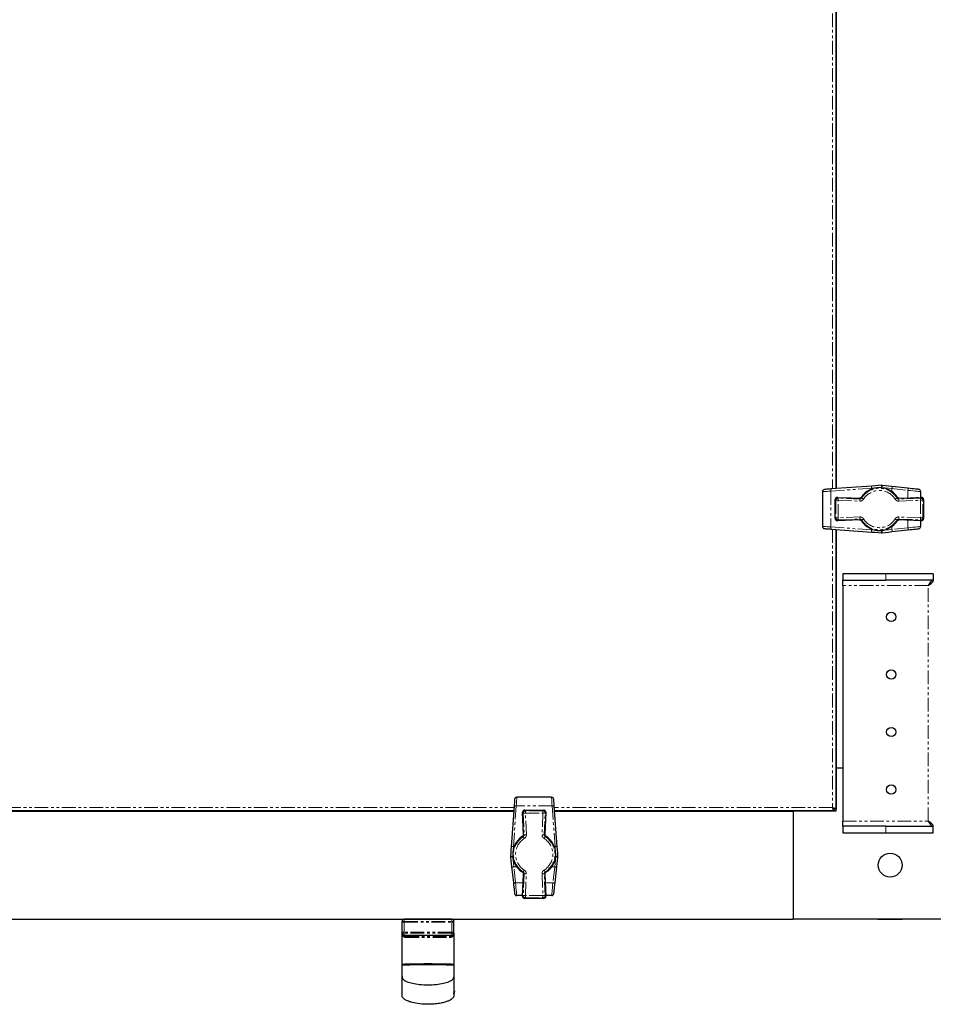
# Model space of a CAD drawing. Units: millimetres. Extents: x -2749 to 23066, y -22654 to 1746.
# Drawn here: x 10042 to 10465, y -14766 to -14310 of the extents above; entities that cross this region are included whole.
import ezdxf

# ---------------------------------------------------------------- set-up
doc = ezdxf.new("R2010")
doc.units = ezdxf.units.MM
doc.linetypes.add('PHANTOM', pattern=[12.7, 6.35, -1.27, 1.27, -1.27, 1.27, -1.27])

msp = doc.modelspace()

# ---------------------------------------------------------------- linework, layer by layer
at = {"color": 7, "linetype": 'PHANTOM', "lineweight": 18}
for p, q in [((10418.454, -13926.307), (10418.454, -14527.62)), ((10417.664, -14528.665), (10436.533, -14527.294)), ((10436.533, -14527.294), (10436.533, -14527.672)), ((10440.593, -14527.011), (10441.112, -14526.974)), ((10441.112, -14526.974), (10441.302, -14526.978)), ((10445.972, -14527.477), (10445.972, -14528.892)), ((10445.972, -14527.477), (10453.381, -14528.301)), ((10417.664, -14528.665), (10417.664, -14545.262)), ((10419.666, -14532.544), (10419.998, -14532.89)), ((10419.666, -14541.384), (10419.666, -14532.544)), ((10421.04, -14531.891), (10420.708, -14531.545)), ((10420.708, -14531.545), (10430.903, -14531.976)), ((10431.08, -14532.315), (10421.04, -14531.891)), ((10430.903, -14531.976), (10431.08, -14532.315)), ((10459.221, -14531.891), (10449.18, -14532.315)), ((10449.18, -14532.315), (10449.357, -14531.976)), ((10449.357, -14531.976), (10459.552, -14531.545)), ((10453.381, -14528.301), (10453.381, -14531.805)), ((10459.552, -14531.545), (10459.221, -14531.891)), ((10460.262, -14532.89), (10460.594, -14532.544)), ((10460.594, -14532.544), (10460.594, -14541.384)), ((10419.998, -14532.89), (10420.997, -14532.89)), ((10419.998, -14532.89), (10419.998, -14541.037)), ((10420.997, -14532.89), (10431.038, -14533.314)), ((10420.997, -14541.037), (10420.997, -14532.89)), ((10449.222, -14533.314), (10459.263, -14532.89)), ((10459.263, -14532.89), (10460.262, -14532.89)), ((10459.263, -14532.89), (10459.263, -14541.037)), ((10460.262, -14541.037), (10460.262, -14532.89)), ((10419.998, -14541.037), (10419.666, -14541.384)), ((10419.998, -14541.037), (10420.997, -14541.037)), ((10431.038, -14540.613), (10420.997, -14541.037)), ((10421.04, -14542.036), (10431.08, -14541.612)), ((10431.08, -14541.612), (10430.903, -14541.951)), ((10449.18, -14541.612), (10459.221, -14542.036)), ((10449.357, -14541.951), (10449.18, -14541.612)), ((10459.263, -14541.037), (10449.222, -14540.613)), ((10459.263, -14541.037), (10460.262, -14541.037)), ((10460.594, -14541.384), (10460.262, -14541.037)), ((10436.533, -14546.634), (10417.664, -14545.262)), ((10418.454, -14546.307), (10418.454, -14675.288)), ((10430.903, -14541.951), (10420.708, -14542.382)), ((10420.708, -14542.382), (10421.04, -14542.036)), ((10436.533, -14546.256), (10436.533, -14546.634)), ((10445.972, -14545.035), (10445.972, -14546.451)), ((10453.381, -14545.627), (10445.972, -14546.451)), ((10459.552, -14542.382), (10449.357, -14541.951)), ((10453.381, -14542.122), (10453.381, -14545.627)), ((10459.221, -14542.036), (10459.552, -14542.382)), ((10441.112, -14546.953), (10440.593, -14546.917)), ((10441.302, -14546.95), (10441.112, -14546.953)), ((10443.13, -14569.964), (10443.13, -14566.964)), ((10462.73, -14572.364), (10423.13, -14572.364)), ((10462.73, -14681.564), (10462.73, -14572.364)), ((10270.787, -14675.288), (9812.473, -14675.288)), ((10270.46, -14693.367), (10271.831, -14674.498)), ((10288.429, -14674.498), (10271.831, -14674.498)), ((10274.712, -14677.541), (10275.058, -14677.873)), ((10275.142, -14687.737), (10274.712, -14677.541)), ((10275.058, -14677.873), (10275.482, -14687.914)), ((10276.056, -14676.832), (10275.71, -14676.5)), ((10275.71, -14676.5), (10284.55, -14676.5)), ((10284.204, -14676.832), (10276.056, -14676.832)), ((10276.056, -14676.832), (10276.056, -14677.831)), ((10276.056, -14677.831), (10284.204, -14677.831)), ((10276.48, -14687.871), (10276.056, -14677.831)), ((10284.204, -14677.831), (10283.78, -14687.871)), ((10284.55, -14676.5), (10284.204, -14676.832)), ((10284.204, -14676.832), (10284.204, -14677.831)), ((10284.778, -14687.914), (10285.202, -14677.873)), ((10285.548, -14677.541), (10285.118, -14687.737)), ((10285.202, -14677.873), (10285.548, -14677.541)), ((10288.429, -14674.498), (10289.8, -14693.367)), ((10418.454, -14675.288), (10289.473, -14675.288)), ((10423.13, -14681.564), (10462.73, -14681.564)), ((10275.482, -14687.914), (10275.142, -14687.737)), ((10285.118, -14687.737), (10284.778, -14687.914)), ((10443.13, -14686.964), (10443.13, -14683.964)), ((10270.838, -14693.367), (10270.46, -14693.367)), ((10289.8, -14693.367), (10289.422, -14693.367)), ((10270.141, -14697.945), (10270.177, -14697.432)), ((10270.144, -14698.136), (10270.141, -14697.945)), ((10290.083, -14697.426), (10290.119, -14697.945)), ((10290.119, -14697.945), (10290.116, -14698.136)), ((10272.058, -14702.806), (10270.643, -14702.806)), ((10271.467, -14710.215), (10270.643, -14702.806)), ((10274.712, -14716.386), (10275.142, -14706.191)), ((10275.482, -14706.014), (10275.058, -14716.054)), ((10275.142, -14706.191), (10275.482, -14706.014)), ((10276.056, -14716.096), (10276.48, -14706.056)), ((10283.78, -14706.056), (10284.204, -14716.096)), ((10285.202, -14716.054), (10284.778, -14706.014)), ((10284.778, -14706.014), (10285.118, -14706.191)), ((10285.118, -14706.191), (10285.548, -14716.386)), ((10289.617, -14702.806), (10288.202, -14702.806)), ((10289.617, -14702.806), (10288.793, -14710.215)), ((10274.972, -14710.215), (10271.467, -14710.215)), ((10288.793, -14710.215), (10285.288, -14710.215)), ((10275.058, -14716.054), (10274.712, -14716.386)), ((10275.71, -14717.428), (10276.056, -14717.096)), ((10284.55, -14717.428), (10275.71, -14717.428)), ((10284.204, -14716.096), (10276.056, -14716.096)), ((10276.056, -14716.096), (10276.056, -14717.096)), ((10276.056, -14717.096), (10284.204, -14717.096)), ((10284.204, -14716.096), (10284.204, -14717.096)), ((10284.204, -14717.096), (10284.55, -14717.428)), ((10285.548, -14716.386), (10285.202, -14716.054)), ((10218.88, -14728.064), (10219.88, -14728.064)), ((10218.88, -14728.464), (10219.88, -14728.464)), ((10219.88, -14727.064), (10219.88, -14728.064)), ((10219.88, -14733.064), (10219.88, -14728.064)), ((10219.88, -14728.064), (10241.88, -14728.064)), ((10219.88, -14728.464), (10241.88, -14728.464)), ((10219.88, -14733.464), (10219.88, -14728.464)), ((10241.88, -14727.064), (10241.88, -14728.064)), ((10241.88, -14733.064), (10241.88, -14728.064)), ((10241.88, -14728.064), (10242.88, -14728.064)), ((10241.88, -14733.464), (10241.88, -14728.464)), ((10241.88, -14728.464), (10242.88, -14728.464)), ((10219.88, -14733.064), (10218.88, -14733.064)), ((10219.88, -14733.464), (10218.88, -14733.464)), ((10241.88, -14733.064), (10219.88, -14733.064)), ((10241.88, -14733.464), (10219.88, -14733.464)), ((10219.88, -14734.464), (10219.88, -14733.464)), ((10242.88, -14733.064), (10241.88, -14733.064)), ((10241.88, -14734.464), (10241.88, -14733.464)), ((10242.88, -14733.464), (10241.88, -14733.464))]:
    msp.add_line(p, q, dxfattribs=at)
at = {"color": 7, "linetype": 'Continuous', "lineweight": 25}
for p, q in [((10420.054, -13926.423), (10420.054, -14527.504)), ((10420.13, -14527.499), (10420.13, -13926.429)), ((10436.674, -14526.296), (10417.805, -14527.668)), ((10441.435, -14525.984), (10441.069, -14525.977)), ((10453.327, -14527.307), (10445.918, -14526.483)), ((10413.73, -14528.894), (10413.73, -14545.034)), ((10419.666, -14541.384), (10419.666, -14532.544)), ((10419.666, -14532.544), (10419.666, -14532.544)), ((10420.708, -14531.545), (10430.903, -14531.975)), ((10420.708, -14531.545), (10420.708, -14531.545)), ((10430.903, -14531.975), (10430.903, -14531.976)), ((10449.357, -14531.975), (10459.552, -14531.545)), ((10449.357, -14531.976), (10449.357, -14531.975)), ((10459.23, -14528.859), (10459.23, -14531.558)), ((10459.552, -14531.545), (10459.552, -14531.545)), ((10460.594, -14532.544), (10460.595, -14532.544)), ((10460.595, -14532.544), (10460.595, -14541.384)), ((10419.666, -14541.384), (10419.666, -14541.384)), ((10460.594, -14541.384), (10460.595, -14541.384)), ((10417.805, -14546.26), (10436.674, -14547.631)), ((10420.054, -14546.423), (10420.054, -14675.976)), ((10420.13, -14656.964), (10420.13, -14546.429)), ((10430.903, -14541.952), (10420.708, -14542.383)), ((10420.708, -14542.383), (10420.708, -14542.382)), ((10430.903, -14541.952), (10430.903, -14541.951)), ((10449.357, -14541.951), (10449.357, -14541.952)), ((10459.552, -14542.383), (10449.357, -14541.952)), ((10459.23, -14542.369), (10459.23, -14545.069)), ((10459.552, -14542.382), (10459.552, -14542.383)), ((10441.069, -14547.95), (10441.435, -14547.943)), ((10445.918, -14547.445), (10453.327, -14546.62)), ((10423.13, -14566.964), (10423.13, -14569.964)), ((10443.13, -14566.964), (10423.13, -14566.964)), ((10465.059, -14566.964), (10443.13, -14566.964)), ((10465.059, -14566.964), (10465.059, -14569.964)), ((10423.13, -14569.964), (10443.13, -14569.964)), ((10423.13, -14572.364), (10423.13, -14569.964)), ((10423.13, -14572.364), (10423.13, -14681.564)), ((10465.059, -14569.964), (10443.13, -14569.964)), ((10420.054, -14613.564), (10420.13, -14613.564)), ((10420.13, -14620.364), (10420.054, -14620.364)), ((10420.054, -14643.564), (10420.13, -14643.564)), ((10420.13, -14650.364), (10420.054, -14650.364)), ((10420.054, -14656.964), (10420.13, -14656.964)), ((10420.13, -14656.964), (10423.13, -14656.964)), ((10420.13, -14676.964), (10420.13, -14656.964)), ((10288.2, -14670.564), (10272.06, -14670.564)), ((10270.671, -14676.888), (9812.59, -14676.888)), ((9812.595, -14676.964), (10270.665, -14676.964)), ((10270.834, -14674.639), (10269.463, -14693.507)), ((10275.142, -14687.737), (10274.711, -14677.541)), ((10274.711, -14677.541), (10274.712, -14677.541)), ((10275.71, -14676.499), (10284.55, -14676.499)), ((10275.71, -14676.499), (10275.71, -14676.5)), ((10284.55, -14676.499), (10284.55, -14676.5)), ((10285.549, -14677.541), (10285.118, -14687.737)), ((10285.549, -14677.541), (10285.548, -14677.541)), ((10290.797, -14693.507), (10289.426, -14674.639)), ((10419.142, -14676.888), (10289.59, -14676.888)), ((10289.595, -14676.964), (10400.13, -14676.964)), ((10356.73, -14676.964), (10356.73, -14676.888)), ((10363.53, -14676.888), (10363.53, -14676.964)), ((10386.73, -14676.964), (10386.73, -14676.888)), ((10393.53, -14676.888), (10393.53, -14676.964)), ((10400.13, -14676.888), (10400.13, -14676.964)), ((10400.13, -14676.964), (10400.13, -14726.964)), ((10420.13, -14676.964), (10400.13, -14676.964)), ((10419.18, -14676.882), (10419.18, -14676.085)), ((10420.048, -14676.014), (10419.251, -14676.014)), ((10423.13, -14683.964), (10423.13, -14681.564)), ((10275.142, -14687.737), (10275.142, -14687.737)), ((10285.118, -14687.737), (10285.118, -14687.737)), ((10423.13, -14683.964), (10423.13, -14686.964)), ((10443.13, -14683.964), (10423.13, -14683.964)), ((10423.13, -14686.964), (10443.13, -14686.964)), ((10443.13, -14683.964), (10465.059, -14683.964)), ((10443.13, -14686.964), (10465.059, -14686.964)), ((10465.059, -14686.964), (10465.059, -14683.964)), ((10269.143, -14697.903), (10269.15, -14698.269)), ((10291.11, -14698.269), (10291.117, -14697.903)), ((10269.649, -14702.752), (10270.473, -14710.161)), ((10274.711, -14716.386), (10275.142, -14706.19)), ((10275.142, -14706.191), (10275.142, -14706.19)), ((10285.118, -14706.19), (10285.549, -14716.386)), ((10285.118, -14706.191), (10285.118, -14706.19)), ((10289.787, -14710.161), (10290.611, -14702.752)), ((10274.725, -14716.064), (10272.025, -14716.064)), ((10274.712, -14716.386), (10274.711, -14716.386)), ((10284.55, -14717.428), (10275.71, -14717.428)), ((10275.71, -14717.428), (10275.71, -14717.428)), ((10284.55, -14717.428), (10284.55, -14717.428)), ((10288.235, -14716.064), (10285.535, -14716.064)), ((10285.548, -14716.386), (10285.549, -14716.386)), ((9683.13, -14726.964), (10400.13, -14726.964)), ((10218.88, -14733.064), (10218.88, -14728.064)), ((10218.88, -14733.464), (10218.88, -14728.464)), ((10241.88, -14727.064), (10219.88, -14727.064)), ((10225.78, -14727.064), (10225.78, -14726.964)), ((10235.98, -14726.964), (10235.98, -14727.064)), ((10242.88, -14733.064), (10242.88, -14728.064)), ((10242.88, -14733.464), (10242.88, -14728.464)), ((10470.13, -14726.964), (10400.13, -14726.964)), ((10439.48, -14727.064), (10439.48, -14726.964)), ((10439.48, -14727.064), (10450.78, -14727.064)), ((10450.78, -14726.964), (10450.78, -14727.064)), ((10218.88, -14748.064), (10218.88, -14733.464)), ((10218.88, -14748.464), (10218.88, -14733.464)), ((10218.88, -14748.464), (10218.88, -14733.464)), ((10242.88, -14733.464), (10242.88, -14748.064)), ((10242.88, -14733.464), (10242.88, -14748.464)), ((10242.88, -14733.464), (10242.88, -14748.464)), ((10219.88, -14734.464), (10241.88, -14734.464)), ((10218.88, -14753.381), (10218.925, -14753.702)), ((10218.906, -14762.266), (10218.88, -14762.064))]:
    msp.add_line(p, q, dxfattribs=at)
at = {"color": 7, "linetype": 'Continuous', "lineweight": 25, "flags": 128}
for points in [[(10417.805, -14527.668), (10417.069, -14527.721), (10416.392, -14527.77), (10415.799, -14527.813), (10415.314, -14527.849), (10414.954, -14527.875), (10414.732, -14527.891), (10414.658, -14527.896)], [(10441.069, -14525.977), (10439.594, -14526.084), (10438.127, -14526.191), (10436.674, -14526.296)], [(10445.918, -14526.483), (10444.432, -14526.317), (10442.935, -14526.151), (10441.435, -14525.984)], [(10458.341, -14527.865), (10458.248, -14527.854), (10457.974, -14527.824), (10457.526, -14527.774), (10456.919, -14527.707), (10456.17, -14527.623), (10455.304, -14527.527), (10454.346, -14527.42), (10453.327, -14527.307)], [(10414.658, -14546.031), (10414.732, -14546.037), (10414.954, -14546.053), (10415.314, -14546.079), (10415.799, -14546.114), (10416.392, -14546.157), (10417.069, -14546.206), (10417.805, -14546.26)], [(10453.327, -14546.62), (10454.346, -14546.507), (10455.304, -14546.4), (10456.17, -14546.304), (10456.919, -14546.221), (10457.526, -14546.153), (10457.974, -14546.103), (10458.248, -14546.073), (10458.341, -14546.063)], [(10436.674, -14547.631), (10438.127, -14547.737), (10439.594, -14547.843), (10441.069, -14547.95)], [(10441.435, -14547.943), (10442.935, -14547.776), (10444.432, -14547.61), (10445.918, -14547.445)], [(10271.063, -14671.491), (10271.057, -14671.566), (10271.041, -14671.788), (10271.015, -14672.148), (10270.98, -14672.633), (10270.937, -14673.225), (10270.887, -14673.902), (10270.834, -14674.639)], [(10289.426, -14674.639), (10289.373, -14673.902), (10289.324, -14673.225), (10289.281, -14672.633), (10289.245, -14672.148), (10289.219, -14671.788), (10289.203, -14671.566), (10289.198, -14671.491)], [(10269.463, -14693.507), (10269.357, -14694.961), (10269.251, -14696.428), (10269.143, -14697.903)], [(10291.117, -14697.903), (10291.01, -14696.428), (10290.903, -14694.961), (10290.797, -14693.507)], [(10269.15, -14698.269), (10269.317, -14699.769), (10269.484, -14701.265), (10269.649, -14702.752)], [(10290.611, -14702.752), (10290.776, -14701.265), (10290.943, -14699.769), (10291.11, -14698.269)], [(10270.473, -14710.161), (10270.587, -14711.18), (10270.693, -14712.138), (10270.79, -14713.004), (10270.873, -14713.752), (10270.941, -14714.36), (10270.99, -14714.808), (10271.021, -14715.082), (10271.031, -14715.174)], [(10289.229, -14715.174), (10289.239, -14715.082), (10289.27, -14714.808), (10289.32, -14714.36), (10289.387, -14713.752), (10289.471, -14713.004), (10289.567, -14712.138), (10289.673, -14711.18), (10289.787, -14710.161)]]:
    msp.add_lwpolyline(points, dxfattribs=at)
at = {"color": 7, "linetype": 'PHANTOM', "lineweight": 18, "flags": 128}
for points in [[(10436.533, -14527.294), (10438.047, -14527.188), (10438.29, -14527.171)], [(10441.302, -14526.978), (10442.865, -14527.145), (10444.424, -14527.311), (10445.972, -14527.477)], [(10413.73, -14528.894), (10413.824, -14528.888), (10414.101, -14528.872), (10414.551, -14528.846), (10415.157, -14528.811), (10415.898, -14528.768), (10416.744, -14528.718), (10417.664, -14528.665)], [(10421.04, -14531.891), (10421.038, -14531.916), (10421.036, -14531.977), (10421.032, -14532.072), (10421.027, -14532.196), (10421.02, -14532.346), (10421.013, -14532.516), (10421.005, -14532.699), (10420.997, -14532.89)], [(10431.08, -14532.315), (10431.079, -14532.34), (10431.076, -14532.401), (10431.072, -14532.496), (10431.067, -14532.62), (10431.061, -14532.77), (10431.054, -14532.94), (10431.046, -14533.123), (10431.038, -14533.314)], [(10431.969, -14531.848), (10431.99, -14531.861), (10432.042, -14531.893), (10432.122, -14531.944), (10432.227, -14532.01), (10432.354, -14532.089), (10432.498, -14532.18), (10432.654, -14532.277), (10432.816, -14532.379)], [(10447.445, -14532.379), (10447.606, -14532.277), (10447.762, -14532.18), (10447.906, -14532.089), (10448.033, -14532.01), (10448.139, -14531.944), (10448.219, -14531.893), (10448.27, -14531.861), (10448.291, -14531.848)], [(10449.222, -14533.314), (10449.214, -14533.123), (10449.207, -14532.94), (10449.199, -14532.77), (10449.193, -14532.62), (10449.188, -14532.496), (10449.184, -14532.401), (10449.181, -14532.34), (10449.18, -14532.315)], [(10453.381, -14528.301), (10454.57, -14528.414), (10455.687, -14528.521), (10456.698, -14528.617), (10457.571, -14528.7), (10458.28, -14528.768), (10458.802, -14528.818), (10459.122, -14528.848), (10459.23, -14528.859)], [(10459.263, -14532.89), (10459.255, -14532.699), (10459.247, -14532.516), (10459.24, -14532.346), (10459.234, -14532.196), (10459.228, -14532.072), (10459.224, -14531.977), (10459.222, -14531.916), (10459.221, -14531.891)], [(10421.04, -14542.036), (10421.038, -14542.011), (10421.036, -14541.95), (10421.032, -14541.856), (10421.027, -14541.732), (10421.02, -14541.582), (10421.013, -14541.412), (10421.005, -14541.228), (10420.997, -14541.037)], [(10431.08, -14541.612), (10431.079, -14541.587), (10431.076, -14541.526), (10431.072, -14541.432), (10431.067, -14541.307), (10431.061, -14541.158), (10431.054, -14540.988), (10431.046, -14540.804), (10431.038, -14540.613)], [(10432.816, -14541.549), (10432.654, -14541.65), (10432.498, -14541.748), (10432.354, -14541.838), (10432.227, -14541.918), (10432.122, -14541.984), (10432.042, -14542.034), (10431.99, -14542.066), (10431.969, -14542.08)], [(10448.291, -14542.08), (10448.27, -14542.066), (10448.219, -14542.034), (10448.139, -14541.984), (10448.033, -14541.918), (10447.906, -14541.838), (10447.762, -14541.748), (10447.606, -14541.65), (10447.445, -14541.549)], [(10449.222, -14540.613), (10449.214, -14540.804), (10449.207, -14540.988), (10449.199, -14541.158), (10449.193, -14541.307), (10449.188, -14541.432), (10449.184, -14541.526), (10449.181, -14541.587), (10449.18, -14541.612)], [(10459.263, -14541.037), (10459.255, -14541.228), (10459.247, -14541.412), (10459.24, -14541.582), (10459.234, -14541.732), (10459.228, -14541.856), (10459.224, -14541.95), (10459.222, -14542.011), (10459.221, -14542.036)], [(10417.664, -14545.262), (10416.744, -14545.209), (10415.898, -14545.16), (10415.157, -14545.117), (10414.551, -14545.081), (10414.101, -14545.055), (10413.824, -14545.039), (10413.73, -14545.034)], [(10445.972, -14546.451), (10444.424, -14546.616), (10442.865, -14546.783), (10441.302, -14546.95)], [(10459.23, -14545.069), (10459.122, -14545.079), (10458.802, -14545.11), (10458.28, -14545.159), (10457.571, -14545.227), (10456.698, -14545.31), (10455.687, -14545.407), (10454.57, -14545.513), (10453.381, -14545.627)], [(10438.29, -14546.756), (10438.047, -14546.739), (10436.533, -14546.634)], [(10271.831, -14674.498), (10271.885, -14673.577), (10271.934, -14672.731), (10271.977, -14671.991), (10272.012, -14671.384), (10272.039, -14670.934), (10272.055, -14670.657), (10272.06, -14670.564)], [(10288.2, -14670.564), (10288.206, -14670.657), (10288.222, -14670.934), (10288.248, -14671.384), (10288.283, -14671.991), (10288.326, -14672.731), (10288.375, -14673.577), (10288.429, -14674.498)], [(10275.058, -14677.873), (10275.083, -14677.872), (10275.144, -14677.87), (10275.238, -14677.866), (10275.362, -14677.86), (10275.512, -14677.854), (10275.682, -14677.847), (10275.866, -14677.839), (10276.056, -14677.831)], [(10285.202, -14677.873), (10285.177, -14677.872), (10285.117, -14677.87), (10285.022, -14677.866), (10284.898, -14677.86), (10284.748, -14677.854), (10284.578, -14677.847), (10284.394, -14677.839), (10284.204, -14677.831)], [(10275.482, -14687.914), (10275.507, -14687.913), (10275.568, -14687.91), (10275.662, -14687.906), (10275.786, -14687.901), (10275.936, -14687.894), (10276.106, -14687.887), (10276.29, -14687.879), (10276.48, -14687.871)], [(10284.778, -14687.914), (10284.753, -14687.913), (10284.693, -14687.91), (10284.598, -14687.906), (10284.474, -14687.901), (10284.324, -14687.894), (10284.154, -14687.887), (10283.97, -14687.879), (10283.78, -14687.871)], [(10275.545, -14689.649), (10275.444, -14689.488), (10275.346, -14689.332), (10275.256, -14689.188), (10275.176, -14689.061), (10275.11, -14688.955), (10275.06, -14688.875), (10275.028, -14688.824), (10275.014, -14688.803)], [(10285.246, -14688.803), (10285.233, -14688.824), (10285.2, -14688.875), (10285.15, -14688.955), (10285.084, -14689.061), (10285.004, -14689.188), (10284.914, -14689.332), (10284.817, -14689.488), (10284.715, -14689.649)], [(10270.338, -14695.118), (10270.355, -14694.88), (10270.46, -14693.367)], [(10289.8, -14693.367), (10289.906, -14694.88), (10289.923, -14695.123)], [(10270.643, -14702.806), (10270.478, -14701.257), (10270.311, -14699.699), (10270.144, -14698.136)], [(10290.116, -14698.136), (10289.949, -14699.699), (10289.783, -14701.257), (10289.617, -14702.806)], [(10275.014, -14705.125), (10275.028, -14705.104), (10275.06, -14705.052), (10275.11, -14704.972), (10275.176, -14704.867), (10275.256, -14704.74), (10275.346, -14704.596), (10275.444, -14704.44), (10275.545, -14704.278)], [(10276.48, -14706.056), (10276.29, -14706.048), (10276.106, -14706.04), (10275.936, -14706.033), (10275.786, -14706.027), (10275.662, -14706.021), (10275.568, -14706.017), (10275.507, -14706.015), (10275.482, -14706.014)], [(10283.78, -14706.056), (10283.97, -14706.048), (10284.154, -14706.04), (10284.324, -14706.033), (10284.474, -14706.027), (10284.598, -14706.021), (10284.693, -14706.017), (10284.753, -14706.015), (10284.778, -14706.014)], [(10284.715, -14704.278), (10284.817, -14704.44), (10284.914, -14704.596), (10285.004, -14704.74), (10285.084, -14704.867), (10285.15, -14704.972), (10285.2, -14705.052), (10285.233, -14705.104), (10285.246, -14705.125)], [(10272.025, -14716.064), (10272.015, -14715.956), (10271.984, -14715.636), (10271.934, -14715.114), (10271.867, -14714.405), (10271.784, -14713.532), (10271.687, -14712.521), (10271.581, -14711.404), (10271.467, -14710.215)], [(10288.793, -14710.215), (10288.68, -14711.404), (10288.573, -14712.521), (10288.477, -14713.532), (10288.393, -14714.405), (10288.326, -14715.114), (10288.276, -14715.636), (10288.245, -14715.956), (10288.235, -14716.064)], [(10276.056, -14716.096), (10275.866, -14716.088), (10275.682, -14716.081), (10275.512, -14716.073), (10275.362, -14716.067), (10275.238, -14716.062), (10275.144, -14716.058), (10275.083, -14716.055), (10275.058, -14716.054)], [(10284.204, -14716.096), (10284.394, -14716.088), (10284.578, -14716.081), (10284.748, -14716.073), (10284.898, -14716.067), (10285.022, -14716.062), (10285.117, -14716.058), (10285.177, -14716.055), (10285.202, -14716.054)], [(10220.394, -14735.464), (10220.384, -14735.269), (10220.355, -14735.081), (10220.307, -14734.908), (10220.244, -14734.757), (10220.166, -14734.632), (10220.077, -14734.54), (10219.98, -14734.483), (10219.88, -14734.464)], [(10220.394, -14735.464), (10220.384, -14735.269), (10220.355, -14735.081), (10220.307, -14734.908), (10220.244, -14734.757), (10220.166, -14734.632), (10220.077, -14734.54), (10219.98, -14734.483), (10219.88, -14734.464)], [(10241.366, -14735.464), (10241.376, -14735.269), (10241.405, -14735.081), (10241.453, -14734.908), (10241.517, -14734.757), (10241.595, -14734.632), (10241.683, -14734.54), (10241.78, -14734.483), (10241.88, -14734.464)], [(10241.366, -14735.464), (10241.376, -14735.269), (10241.405, -14735.081), (10241.453, -14734.908), (10241.517, -14734.757), (10241.595, -14734.632), (10241.683, -14734.54), (10241.78, -14734.483), (10241.88, -14734.464)]]:
    msp.add_lwpolyline(points, dxfattribs=at)
at = {"color": 7, "linetype": 'Continuous', "lineweight": 25}
for centre, radius in [((10445.63, -14586.964), 2.15), ((10445.63, -14613.63), 2.15), ((10445.63, -14640.297), 2.15), ((10445.63, -14666.964), 2.15), ((10445.13, -14701.964), 5.55)]:
    msp.add_circle(centre, radius, dxfattribs=at)
for centre, radius, start, end in [((10414.73, -14528.894), 1, 94.15625, 180), ((10440.13, -14536.964), 9.964, 33.09502, 146.90498), ((10458.23, -14528.859), 1, 0, 83.65192), ((10420.666, -14532.544), 1, 87.5818, 180), ((10459.595, -14532.544), 1, 0, 92.4182), ((10420.666, -14541.384), 1, 180, 272.4182), ((10459.595, -14541.384), 1, 267.5818, 0), ((10414.73, -14545.034), 1, 180, 265.84375), ((10440.13, -14536.964), 9.964, 213.09502, 326.90498), ((10458.23, -14545.069), 1, 276.34808, 0), ((10272.06, -14671.564), 1, 90, 175.84375), ((10288.2, -14671.564), 1, 4.15625, 90), ((10275.71, -14677.499), 1, 90, 180), ((10275.71, -14677.499), 1, 180, 182.4182), ((10284.55, -14677.499), 1, 357.5818, 90), ((10280.13, -14696.964), 9.964, 123.09502, 180), ((10280.13, -14696.964), 9.964, 303.09502, 56.90498), ((10280.13, -14696.964), 9.964, 180, 236.90498), ((10272.025, -14715.064), 1, 186.34808, 270), ((10288.235, -14715.064), 1, 270, 353.65192), ((10275.71, -14716.428), 1, 177.5818, 180), ((10275.71, -14716.428), 1, 180, 270), ((10284.55, -14716.428), 1, 270, 2.4182), ((10219.88, -14728.064), 1, 90, 180), ((10241.88, -14728.064), 1, 0, 90), ((10219.88, -14733.464), 1, 180, 270), ((10241.88, -14733.464), 1, 270, 0)]:
    msp.add_arc(centre, radius, start, end, dxfattribs=at)
at = {"color": 7, "linetype": 'PHANTOM', "lineweight": 18}
for centre, radius, start, end in [((10418.956, -14528.338), 1.332, 149.75724, 194.18683), ((10440.13, -14536.964), 9.632, 32.08209, 147.91791), ((10437.824, -14526.967), 1.332, 149.75724, 194.18683), ((10449.451, -14526.119), 8.383, 179.02965, 185.85703), ((10452.633, -14527.987), 11.375, 169.85647, 174.90879), ((10444.392, -14527.064), 1.634, 345.36022, 20.83253), ((10451.801, -14527.888), 1.633, 345.3574, 20.84905), ((10420.667, -14532.545), 1.001, 87.66182, 179.92293), ((10420.999, -14532.891), 1.001, 87.66182, 179.92122), ((10440.13, -14536.964), 8.633, 32.08209, 147.91791), ((10459.261, -14532.891), 1.001, 0.07878, 92.33818), ((10459.593, -14532.545), 1.001, 0.07707, 92.33818), ((10420.667, -14541.382), 1.001, 180.07807, 272.33889), ((10420.999, -14541.036), 1.001, 180.07878, 272.33818), ((10440.13, -14536.964), 8.633, 212.08209, 327.91791), ((10459.261, -14541.036), 1.001, 267.66182, 359.92122), ((10459.593, -14541.382), 1.001, 267.66111, 359.92193), ((10418.956, -14545.589), 1.332, 165.81464, 210.24083), ((10440.13, -14536.964), 9.632, 212.08209, 327.91791), ((10444.391, -14546.864), 1.634, 339.16847, 14.63878), ((10451.801, -14546.039), 1.633, 339.15141, 14.64214), ((10437.824, -14546.96), 1.332, 165.81317, 210.24276), ((10449.452, -14547.808), 8.383, 174.14333, 180.97013), ((10452.633, -14545.94), 11.375, 185.09121, 190.14353), ((10271.505, -14675.79), 1.333, 75.81962, 120.23537), ((10275.712, -14677.501), 1.001, 90.08356, 182.33503), ((10276.058, -14677.832), 1.001, 90.08239, 182.33621), ((10284.202, -14677.832), 1.001, 357.66663, 89.91477), ((10284.548, -14677.501), 1.001, 357.66497, 89.91644), ((10288.755, -14675.789), 1.332, 59.75688, 104.18624), ((10280.13, -14696.964), 9.964, 123.09502, 236.90498), ((10280.13, -14696.964), 9.632, 122.08209, 237.91791), ((10280.13, -14696.964), 8.633, 122.08209, 237.91791), ((10280.13, -14696.964), 8.633, 302.08209, 57.91791), ((10280.13, -14696.964), 9.632, 302.08209, 57.91791), ((10270.134, -14694.659), 1.333, 75.81962, 120.23537), ((10290.126, -14694.658), 1.332, 59.75404, 104.18907), ((10269.288, -14706.244), 8.342, 84.13332, 90.99339), ((10271.143, -14709.386), 11.294, 95.07508, 100.16349), ((10289.113, -14709.412), 11.321, 79.84248, 84.91895), ((10290.972, -14706.248), 8.346, 89.00748, 95.86523), ((10270.23, -14701.225), 1.634, 249.16336, 284.63686), ((10290.03, -14701.226), 1.633, 255.35916, 290.84062), ((10271.054, -14708.634), 1.634, 249.16491, 284.63605), ((10289.206, -14708.634), 1.633, 255.35916, 290.84062), ((10275.712, -14716.427), 1.001, 177.66497, 269.91644), ((10276.058, -14716.095), 1.001, 177.66379, 269.91761), ((10284.202, -14716.095), 1.001, 270.08523, 2.33337), ((10284.548, -14716.427), 1.001, 270.08356, 2.33503), ((10218.736, -14735.039), 1.658, 359.15793, 20.70487), ((10243.025, -14735.04), 1.659, 159.28806, 180.82744)]:
    msp.add_arc(centre, radius, start, end, dxfattribs=at)
at = {"color": 7, "linetype": 'Continuous', "lineweight": 25}
for points, knots in [([(10431.783, -14531.523), (10431.712, -14531.611), (10431.571, -14531.786), (10431.256, -14531.953), (10431.023, -14531.968), (10430.903, -14531.976)], [0, 0, 0, 0, 0.3259237, 0.6518336, 1, 1, 1, 1]), ([(10449.357, -14531.976), (10449.245, -14531.969), (10449.02, -14531.956), (10448.701, -14531.797), (10448.554, -14531.617), (10448.477, -14531.523)], [0, 0, 0, 0, 0.3259297, 0.651829, 1, 1, 1, 1]), ([(10430.903, -14541.951), (10431.016, -14541.958), (10431.24, -14541.971), (10431.559, -14542.13), (10431.707, -14542.311), (10431.783, -14542.404)], [0, 0, 0, 0, 0.3259297, 0.651829, 1, 1, 1, 1]), ([(10448.477, -14542.404), (10448.548, -14542.317), (10448.689, -14542.141), (10449.004, -14541.974), (10449.237, -14541.959), (10449.357, -14541.951)], [0, 0, 0, 0, 0.3259237, 0.6518336, 1, 1, 1, 1]), ([(10465.059, -14569.964), (10464.844, -14570.008), (10464.432, -14570.093), (10463.825, -14570.71), (10463.263, -14571.499), (10462.899, -14572.09), (10462.73, -14572.364)], [0, 0, 0, 0, 0.2768046, 0.5296329, 0.7824076, 1, 1, 1, 1]), ([(10462.73, -14572.364), (10463.079, -14572.149), (10463.746, -14571.737), (10464.548, -14571.13), (10465.043, -14570.568), (10465.103, -14570.203), (10465.13, -14570.034)], [0, 0, 0, 0, 0.2767807, 0.5296249, 0.7824015, 1, 1, 1, 1]), ([(10418.454, -14675.288), (10418.641, -14675.339), (10419.014, -14675.441), (10419.506, -14675.594), (10419.868, -14675.747), (10420.053, -14675.887), (10420.049, -14675.976), (10420.048, -14676.014)], [0, 0, 0, 0, 0.210912, 0.4218395, 0.632771, 0.8437131, 1, 1, 1, 1]), ([(10418.454, -14675.288), (10418.574, -14675.353), (10418.797, -14675.475), (10419.062, -14675.653), (10419.224, -14675.822), (10419.26, -14675.943), (10419.252, -14676.006), (10419.251, -14676.014)], [0, 0, 0, 0, 0.2711164, 0.5034598, 0.7357157, 0.9680133, 1, 1, 1, 1]), ([(10419.18, -14676.882), (10419.129, -14676.879), (10419.027, -14676.873), (10418.874, -14676.621), (10418.721, -14676.222), (10418.58, -14675.749), (10418.492, -14675.425), (10418.454, -14675.288)], [0, 0, 0, 0, 0.2109125, 0.4218587, 0.632789, 0.8437335, 1, 1, 1, 1]), ([(10419.18, -14676.085), (10419.115, -14676.079), (10418.992, -14676.07), (10418.814, -14675.887), (10418.646, -14675.636), (10418.525, -14675.418), (10418.462, -14675.302), (10418.454, -14675.288)], [0, 0, 0, 0, 0.2711061, 0.5034599, 0.735749, 0.9680086, 1, 1, 1, 1]), ([(10465.13, -14683.893), (10465.086, -14683.678), (10465.001, -14683.266), (10464.384, -14682.659), (10463.594, -14682.097), (10463.003, -14681.732), (10462.73, -14681.564)], [0, 0, 0, 0, 0.2767983, 0.5296446, 0.7824053, 1, 1, 1, 1]), ([(10462.73, -14681.564), (10462.945, -14681.912), (10463.357, -14682.579), (10463.964, -14683.381), (10464.526, -14683.877), (10464.891, -14683.936), (10465.059, -14683.964)], [0, 0, 0, 0, 0.2767849, 0.5296333, 0.7824112, 1, 1, 1, 1]), ([(10275.142, -14687.737), (10275.136, -14687.849), (10275.123, -14688.074), (10274.964, -14688.393), (10274.783, -14688.54), (10274.69, -14688.616)], [0, 0, 0, 0, 0.3259531, 0.6518452, 1, 1, 1, 1]), ([(10285.571, -14688.616), (10285.483, -14688.546), (10285.307, -14688.405), (10285.141, -14688.09), (10285.126, -14687.857), (10285.118, -14687.737)], [0, 0, 0, 0, 0.3259406, 0.6517772, 1, 1, 1, 1]), ([(10274.69, -14705.311), (10274.777, -14705.382), (10274.953, -14705.523), (10275.12, -14705.838), (10275.135, -14706.07), (10275.142, -14706.191)], [0, 0, 0, 0, 0.3259281, 0.6518064, 1, 1, 1, 1]), ([(10285.118, -14706.191), (10285.124, -14706.078), (10285.137, -14705.853), (10285.297, -14705.535), (10285.477, -14705.387), (10285.571, -14705.311)], [0, 0, 0, 0, 0.325952, 0.6518312, 1, 1, 1, 1]), ([(10242.88, -14748.064), (10242.871, -14748.056), (10242.851, -14748.039), (10242.683, -14748.013), (10242.316, -14747.979), (10241.581, -14747.939), (10240.142, -14747.889), (10237.825, -14747.841), (10234.601, -14747.805), (10230.88, -14747.792), (10227.159, -14747.805), (10223.935, -14747.841), (10221.619, -14747.889), (10220.18, -14747.939), (10219.444, -14747.979), (10219.077, -14748.013), (10218.909, -14748.039), (10218.889, -14748.056), (10218.88, -14748.064)], [0, 0, 0, 0, 0.0131357, 0.0282758, 0.0466136, 0.0829182, 0.1335489, 0.2282838, 0.3540638, 0.4999993, 0.6459391, 0.7717148, 0.8664539, 0.9170807, 0.9533853, 0.9717231, 0.9868649, 1, 1, 1, 1]), ([(10218.88, -14753.381), (10218.88, -14753.129), (10218.88, -14752.633), (10218.88, -14751.358), (10218.88, -14749.801), (10218.88, -14748.663), (10218.88, -14748.064)], [0, 0, 0, 0, 0.2494056, 0.4897108, 0.7309226, 1, 1, 1, 1]), ([(10242.88, -14748.464), (10242.871, -14748.456), (10242.851, -14748.439), (10242.683, -14748.413), (10242.316, -14748.379), (10241.581, -14748.339), (10240.142, -14748.289), (10237.825, -14748.241), (10234.601, -14748.205), (10230.88, -14748.192), (10227.159, -14748.205), (10223.935, -14748.241), (10221.619, -14748.289), (10220.18, -14748.339), (10219.444, -14748.379), (10219.077, -14748.413), (10218.909, -14748.439), (10218.889, -14748.456), (10218.88, -14748.464)], [0, 0, 0, 0, 0.01313571, 0.02827584, 0.04661363, 0.0829182, 0.1335489, 0.22828382, 0.35406383, 0.49999926, 0.64593915, 0.77171476, 0.86645392, 0.91708071, 0.95338527, 0.97172307, 0.98686487, 1, 1, 1, 1]), ([(10242.88, -14748.464), (10242.871, -14748.456), (10242.851, -14748.439), (10242.683, -14748.413), (10242.316, -14748.379), (10241.581, -14748.339), (10240.142, -14748.289), (10237.825, -14748.241), (10234.601, -14748.205), (10230.88, -14748.192), (10227.159, -14748.205), (10223.935, -14748.241), (10221.619, -14748.289), (10220.18, -14748.339), (10219.444, -14748.379), (10219.077, -14748.413), (10218.909, -14748.439), (10218.889, -14748.456), (10218.88, -14748.464)], [0, 0, 0, 0, 0.01313571, 0.02827584, 0.04661363, 0.0829182, 0.1335489, 0.22828382, 0.35406383, 0.49999926, 0.64593915, 0.77171476, 0.86645392, 0.91708071, 0.95338527, 0.97172307, 0.98686487, 1, 1, 1, 1]), ([(10218.88, -14753.781), (10218.88, -14753.529), (10218.88, -14753.033), (10218.88, -14751.758), (10218.88, -14750.201), (10218.88, -14749.063), (10218.88, -14748.464)], [0, 0, 0, 0, 0.2494021, 0.4897084, 0.73092139, 1, 1, 1, 1]), ([(10218.88, -14753.781), (10218.88, -14753.529), (10218.88, -14753.033), (10218.88, -14751.758), (10218.88, -14750.201), (10218.88, -14749.063), (10218.88, -14748.464)], [0, 0, 0, 0, 0.2494021, 0.4897084, 0.73092139, 1, 1, 1, 1]), ([(10242.88, -14748.064), (10242.88, -14748.663), (10242.88, -14749.801), (10242.88, -14751.358), (10242.88, -14752.633), (10242.88, -14753.129), (10242.88, -14753.381)], [0, 0, 0, 0, 0.2690774, 0.5102892, 0.7505944, 1, 1, 1, 1]), ([(10242.88, -14748.464), (10242.88, -14749.063), (10242.88, -14750.201), (10242.88, -14751.758), (10242.88, -14753.033), (10242.88, -14753.529), (10242.88, -14753.781)], [0, 0, 0, 0, 0.2690786, 0.5102916, 0.7505979, 1, 1, 1, 1]), ([(10242.88, -14748.464), (10242.88, -14749.063), (10242.88, -14750.201), (10242.88, -14751.758), (10242.88, -14753.033), (10242.88, -14753.529), (10242.88, -14753.781)], [0, 0, 0, 0, 0.2690786, 0.5102916, 0.7505979, 1, 1, 1, 1]), ([(10218.88, -14762.064), (10218.88, -14761.958), (10218.88, -14761.748), (10218.88, -14760.023), (10218.88, -14757.371), (10218.88, -14754.711), (10218.88, -14753.381)], [0, 0, 0, 0, 0.2500185, 0.5000134, 0.7500548, 1, 1, 1, 1]), ([(10218.88, -14762.464), (10218.88, -14762.358), (10218.88, -14762.148), (10218.88, -14760.423), (10218.88, -14757.771), (10218.88, -14755.111), (10218.88, -14753.781)], [0, 0, 0, 0, 0.25001849, 0.50001305, 0.75005437, 1, 1, 1, 1]), ([(10218.88, -14762.464), (10218.88, -14762.358), (10218.88, -14762.148), (10218.88, -14760.423), (10218.88, -14757.771), (10218.88, -14755.111), (10218.88, -14753.781)], [0, 0, 0, 0, 0.25001849, 0.50001305, 0.75005437, 1, 1, 1, 1]), ([(10218.88, -14753.781), (10218.889, -14753.889), (10218.909, -14754.122), (10219.077, -14754.478), (10219.444, -14754.944), (10220.18, -14755.497), (10221.619, -14756.19), (10223.935, -14756.858), (10227.159, -14757.357), (10230.88, -14757.539), (10234.601, -14757.357), (10237.825, -14756.858), (10240.141, -14756.19), (10241.58, -14755.497), (10242.316, -14754.944), (10242.683, -14754.478), (10242.851, -14754.122), (10242.871, -14753.889), (10242.88, -14753.781)], [0, 0, 0, 0, 0.0131154, 0.0282351, 0.0465533, 0.0828371, 0.1334565, 0.2282064, 0.3540148, 0.5000007, 0.6459822, 0.7717951, 0.8665407, 0.917164, 0.9534478, 0.971766, 0.986884, 1, 1, 1, 1]), ([(10218.88, -14753.781), (10218.889, -14753.889), (10218.909, -14754.122), (10219.077, -14754.478), (10219.444, -14754.944), (10220.18, -14755.497), (10221.619, -14756.19), (10223.935, -14756.858), (10227.159, -14757.357), (10230.88, -14757.539), (10234.601, -14757.357), (10237.825, -14756.858), (10240.141, -14756.19), (10241.58, -14755.497), (10242.316, -14754.944), (10242.683, -14754.478), (10242.851, -14754.122), (10242.871, -14753.889), (10242.88, -14753.781)], [0, 0, 0, 0, 0.0131154, 0.0282351, 0.0465533, 0.0828371, 0.1334565, 0.2282064, 0.3540148, 0.5000007, 0.6459822, 0.7717951, 0.8665407, 0.917164, 0.9534478, 0.971766, 0.986884, 1, 1, 1, 1]), ([(10242.88, -14753.381), (10242.874, -14754.745), (10242.862, -14757.474), (10242.953, -14759.612), (10242.606, -14763.29), (10243.48, -14758.589), (10242.857, -14762.2), (10242.845, -14762.269)], [0, 0, 0, 0, 0.2487278, 0.4975514, 0.7463286, 0.9951294, 1, 1, 1, 1]), ([(10242.88, -14753.781), (10242.88, -14755.111), (10242.88, -14757.771), (10242.88, -14760.423), (10242.88, -14762.148), (10242.88, -14762.358), (10242.88, -14762.464)], [0, 0, 0, 0, 0.24994563, 0.49998695, 0.74998151, 1, 1, 1, 1]), ([(10242.88, -14753.781), (10242.88, -14755.111), (10242.88, -14757.771), (10242.88, -14760.423), (10242.88, -14762.148), (10242.88, -14762.358), (10242.88, -14762.464)], [0, 0, 0, 0, 0.24994563, 0.49998695, 0.74998151, 1, 1, 1, 1]), ([(10242.88, -14762.464), (10242.863, -14762.619), (10242.826, -14762.966), (10242.512, -14763.492), (10241.954, -14764.044), (10241.073, -14764.606), (10239.83, -14765.158), (10238.191, -14765.664), (10236.143, -14766.088), (10233.375, -14766.422), (10229.974, -14766.517), (10226.267, -14766.228), (10223.21, -14765.611), (10221.064, -14764.821), (10219.914, -14764.139), (10219.328, -14763.57), (10219.063, -14763.19), (10218.908, -14762.821), (10218.889, -14762.578), (10218.88, -14762.464)], [0, 0, 0, 0, 0.017396, 0.0388288, 0.0671045, 0.1051334, 0.1554285, 0.2195592, 0.2975285, 0.3901599, 0.5324731, 0.6790923, 0.8071763, 0.8814003, 0.9353437, 0.9557505, 0.9727263, 0.9871662, 1, 1, 1, 1]), ([(10242.88, -14762.464), (10242.863, -14762.619), (10242.826, -14762.966), (10242.512, -14763.492), (10241.954, -14764.044), (10241.073, -14764.606), (10239.83, -14765.158), (10238.191, -14765.664), (10236.143, -14766.088), (10233.375, -14766.422), (10229.974, -14766.517), (10226.267, -14766.228), (10223.21, -14765.611), (10221.064, -14764.821), (10219.914, -14764.139), (10219.328, -14763.57), (10219.063, -14763.19), (10218.908, -14762.821), (10218.889, -14762.578), (10218.88, -14762.464)], [0, 0, 0, 0, 0.017396, 0.0388288, 0.0671045, 0.1051334, 0.1554285, 0.2195592, 0.2975285, 0.3901599, 0.5324731, 0.6790923, 0.8071763, 0.8814003, 0.9353437, 0.9557505, 0.9727263, 0.9871662, 1, 1, 1, 1])]:
    msp.add_open_spline(points, degree=3, knots=knots, dxfattribs=at)
at = {"color": 7, "linetype": 'PHANTOM', "lineweight": 18}
for points, knots in [([(10432.816, -14532.379), (10432.801, -14532.402), (10432.665, -14532.612), (10432.326, -14532.957), (10431.714, -14533.276), (10431.263, -14533.301), (10431.038, -14533.314)], [0, 0, 0, 0, 0.03912996, 0.35933701, 0.6796946, 1, 1, 1, 1]), ([(10431.969, -14531.848), (10431.962, -14531.859), (10431.894, -14531.965), (10431.724, -14532.137), (10431.418, -14532.297), (10431.193, -14532.309), (10431.08, -14532.315)], [0, 0, 0, 0, 0.0391338, 0.3594053, 0.679687, 1, 1, 1, 1]), ([(10431.969, -14531.848), (10431.956, -14531.825), (10431.893, -14531.717), (10431.831, -14531.609), (10431.783, -14531.523)], [0, 0, 0, 0, 0.2103602, 1, 1, 1, 1]), ([(10449.222, -14533.314), (10449.195, -14533.315), (10448.944, -14533.322), (10448.468, -14533.238), (10447.859, -14532.915), (10447.583, -14532.557), (10447.445, -14532.379)], [0, 0, 0, 0, 0.0391516, 0.3593878, 0.6797059, 1, 1, 1, 1]), ([(10448.477, -14531.523), (10448.465, -14531.546), (10448.403, -14531.654), (10448.341, -14531.762), (10448.291, -14531.848)], [0, 0, 0, 0, 0.2103658, 1, 1, 1, 1]), ([(10449.18, -14532.315), (10449.167, -14532.316), (10449.041, -14532.32), (10448.803, -14532.278), (10448.498, -14532.116), (10448.36, -14531.937), (10448.291, -14531.848)], [0, 0, 0, 0, 0.039151, 0.3594366, 0.6796971, 1, 1, 1, 1]), ([(10431.038, -14540.613), (10431.065, -14540.613), (10431.316, -14540.605), (10431.792, -14540.69), (10432.401, -14541.013), (10432.678, -14541.37), (10432.816, -14541.549)], [0, 0, 0, 0, 0.0391523, 0.3593934, 0.679714, 1, 1, 1, 1]), ([(10431.08, -14541.612), (10431.094, -14541.612), (10431.219, -14541.608), (10431.457, -14541.65), (10431.762, -14541.811), (10431.9, -14541.99), (10431.969, -14542.08)], [0, 0, 0, 0, 0.0391519, 0.3594397, 0.6797161, 1, 1, 1, 1]), ([(10447.445, -14541.549), (10447.459, -14541.526), (10447.595, -14541.315), (10447.934, -14540.97), (10448.546, -14540.651), (10448.997, -14540.626), (10449.222, -14540.613)], [0, 0, 0, 0, 0.0391188, 0.3593819, 0.6796884, 1, 1, 1, 1]), ([(10448.291, -14542.08), (10448.299, -14542.068), (10448.367, -14541.963), (10448.536, -14541.79), (10448.842, -14541.631), (10449.067, -14541.618), (10449.18, -14541.612)], [0, 0, 0, 0, 0.0391109, 0.35939, 0.6796793, 1, 1, 1, 1]), ([(10431.783, -14542.404), (10431.796, -14542.381), (10431.857, -14542.273), (10431.92, -14542.165), (10431.969, -14542.08)], [0, 0, 0, 0, 0.2103658, 1, 1, 1, 1]), ([(10448.291, -14542.08), (10448.304, -14542.102), (10448.367, -14542.211), (10448.429, -14542.319), (10448.477, -14542.404)], [0, 0, 0, 0, 0.2103603, 1, 1, 1, 1]), ([(10275.482, -14687.914), (10275.482, -14687.927), (10275.486, -14688.053), (10275.444, -14688.291), (10275.283, -14688.596), (10275.104, -14688.734), (10275.014, -14688.803)], [0, 0, 0, 0, 0.0391256, 0.3594019, 0.679624, 1, 1, 1, 1]), ([(10276.48, -14687.871), (10276.481, -14687.899), (10276.488, -14688.15), (10276.404, -14688.626), (10276.081, -14689.235), (10275.724, -14689.511), (10275.545, -14689.649)], [0, 0, 0, 0, 0.0391253, 0.3593764, 0.6797039, 1, 1, 1, 1]), ([(10284.715, -14689.649), (10284.692, -14689.634), (10284.481, -14689.498), (10284.137, -14689.159), (10283.818, -14688.548), (10283.792, -14688.097), (10283.78, -14687.871)], [0, 0, 0, 0, 0.03911856, 0.35937978, 0.67969055, 1, 1, 1, 1]), ([(10285.246, -14688.803), (10285.235, -14688.795), (10285.129, -14688.727), (10284.957, -14688.558), (10284.797, -14688.252), (10284.785, -14688.026), (10284.778, -14687.914)], [0, 0, 0, 0, 0.0390577, 0.3593792, 0.6796262, 1, 1, 1, 1]), ([(10274.69, -14688.616), (10274.712, -14688.629), (10274.821, -14688.691), (10274.929, -14688.753), (10275.014, -14688.803)], [0, 0, 0, 0, 0.2103655, 1, 1, 1, 1]), ([(10285.246, -14688.803), (10285.269, -14688.789), (10285.377, -14688.727), (10285.485, -14688.665), (10285.571, -14688.616)], [0, 0, 0, 0, 0.2103606, 1, 1, 1, 1]), ([(10275.014, -14705.125), (10274.991, -14705.138), (10274.883, -14705.201), (10274.775, -14705.262), (10274.69, -14705.311)], [0, 0, 0, 0, 0.21036026, 1, 1, 1, 1]), ([(10275.014, -14705.125), (10275.026, -14705.132), (10275.131, -14705.2), (10275.304, -14705.37), (10275.463, -14705.675), (10275.476, -14705.901), (10275.482, -14706.014)], [0, 0, 0, 0, 0.0391497, 0.3594453, 0.6796664, 1, 1, 1, 1]), ([(10275.545, -14704.278), (10275.568, -14704.293), (10275.779, -14704.429), (10276.124, -14704.768), (10276.443, -14705.379), (10276.468, -14705.83), (10276.48, -14706.056)], [0, 0, 0, 0, 0.0391196, 0.3593889, 0.6796824, 1, 1, 1, 1]), ([(10283.78, -14706.056), (10283.779, -14706.029), (10283.772, -14705.778), (10283.856, -14705.302), (10284.179, -14704.692), (10284.537, -14704.416), (10284.715, -14704.278)], [0, 0, 0, 0, 0.0391237, 0.3593612, 0.679675, 1, 1, 1, 1]), ([(10284.778, -14706.014), (10284.778, -14706), (10284.774, -14705.875), (10284.816, -14705.637), (10284.978, -14705.332), (10285.157, -14705.194), (10285.246, -14705.125)], [0, 0, 0, 0, 0.0391268, 0.3594127, 0.6796993, 1, 1, 1, 1]), ([(10285.571, -14705.311), (10285.548, -14705.298), (10285.44, -14705.237), (10285.331, -14705.174), (10285.246, -14705.125)], [0, 0, 0, 0, 0.2103655, 1, 1, 1, 1]), ([(10218.88, -14733.464), (10218.88, -14733.466), (10218.88, -14733.729), (10218.936, -14734.24), (10219.208, -14734.89), (10219.665, -14735.311), (10220.094, -14735.453), (10220.339, -14735.462), (10220.394, -14735.464)], [0, 0, 0, 0, 0.0026422, 0.2707319, 0.5273418, 0.7479028, 0.9432448, 1, 1, 1, 1]), ([(10218.88, -14733.464), (10218.88, -14733.466), (10218.88, -14733.729), (10218.936, -14734.24), (10219.208, -14734.89), (10219.665, -14735.311), (10220.094, -14735.453), (10220.339, -14735.462), (10220.394, -14735.464)], [0, 0, 0, 0, 0.0026422, 0.2707319, 0.5273418, 0.7479028, 0.9432448, 1, 1, 1, 1]), ([(10241.366, -14735.464), (10241.554, -14735.444), (10241.798, -14735.418), (10242.188, -14735.224), (10242.552, -14734.89), (10242.824, -14734.24), (10242.88, -14733.729), (10242.88, -14733.466), (10242.88, -14733.464)], [0, 0, 0, 0, 0.1951033, 0.2521114, 0.4726502, 0.72927, 0.9973578, 1, 1, 1, 1]), ([(10241.366, -14735.464), (10241.554, -14735.444), (10241.798, -14735.418), (10242.188, -14735.224), (10242.552, -14734.89), (10242.824, -14734.24), (10242.88, -14733.729), (10242.88, -14733.466), (10242.88, -14733.464)], [0, 0, 0, 0, 0.1951033, 0.2521114, 0.4726502, 0.72927, 0.9973578, 1, 1, 1, 1]), ([(10219.011, -14733.924), (10219.082, -14734.122), (10219.221, -14734.517), (10219.668, -14734.909), (10220.094, -14735.053), (10220.339, -14735.062), (10220.394, -14735.064)], [0, 0, 0, 0, 0.3200632, 0.6373485, 0.9183555, 1, 1, 1, 1]), ([(10220.394, -14735.064), (10220.462, -14735.064), (10221.154, -14735.064), (10222.606, -14735.064), (10225.051, -14735.064), (10227.894, -14735.064), (10231.144, -14735.064), (10234.488, -14735.064), (10237.812, -14735.064), (10240.138, -14735.064), (10241.228, -14735.064), (10241.366, -14735.064)], [0, 0, 0, 0, 0.010991, 0.1113495, 0.2145005, 0.3611424, 0.5093368, 0.6666598, 0.8258016, 0.97789, 1, 1, 1, 1]), ([(10220.394, -14735.464), (10220.462, -14735.464), (10221.154, -14735.464), (10222.606, -14735.464), (10225.051, -14735.464), (10227.894, -14735.464), (10231.144, -14735.464), (10234.488, -14735.464), (10237.812, -14735.464), (10240.138, -14735.464), (10241.228, -14735.464), (10241.366, -14735.464)], [0, 0, 0, 0, 0.010991, 0.1113495, 0.2145005, 0.3611424, 0.5093368, 0.6666598, 0.8258016, 0.97789, 1, 1, 1, 1]), ([(10220.394, -14735.464), (10220.462, -14735.464), (10221.154, -14735.464), (10222.606, -14735.464), (10225.051, -14735.464), (10227.894, -14735.464), (10231.144, -14735.464), (10234.488, -14735.464), (10237.812, -14735.464), (10240.138, -14735.464), (10241.228, -14735.464), (10241.366, -14735.464)], [0, 0, 0, 0, 0.010991, 0.1113495, 0.2145005, 0.3611424, 0.5093368, 0.6666598, 0.8258016, 0.97789, 1, 1, 1, 1]), ([(10241.366, -14735.064), (10241.555, -14735.044), (10241.798, -14735.018), (10242.187, -14734.824), (10242.54, -14734.517), (10242.679, -14734.122), (10242.749, -14733.924)], [0, 0, 0, 0, 0.2806627, 0.3626708, 0.6799233, 1, 1, 1, 1])]:
    msp.add_open_spline(points, degree=3, knots=knots, dxfattribs=at)

doc.saveas('drawing.dxf')
